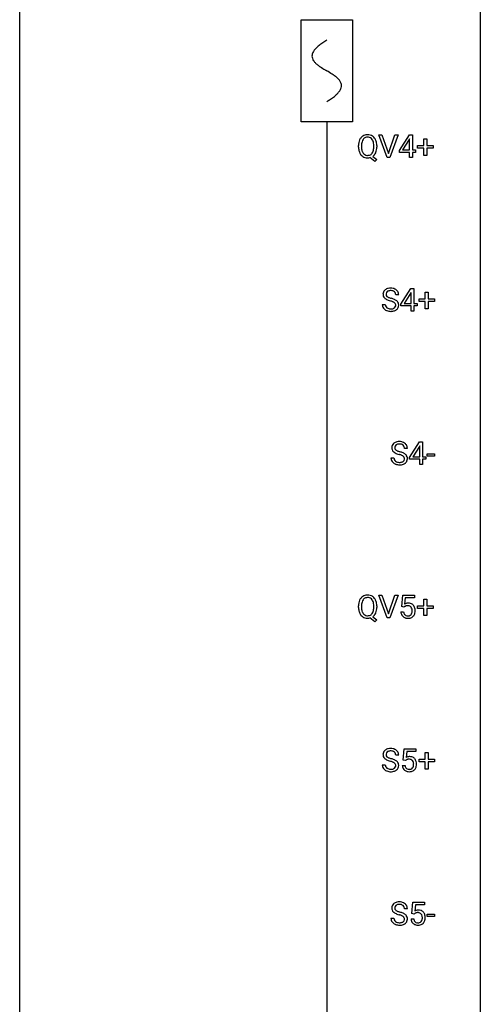
# Model space of a CAD drawing. Extents: x 3 to 27, y -3 to 204.
# Drawn here: x 3 to 27, y 48 to 99 of the extents above; entities that cross this region are included whole.
import ezdxf

# ---------------------------------------------------------------- set-up
doc = ezdxf.new("R2010")
doc.units = 0
for name, color, linetype in [('DEFAULT_255_1_234', 255, 'CONTINUOUS'), ('DEFAULT_255_2_778', 255, 'CONTINUOUS'), ('DEFAULT_255_2_778_1', 255, 'CONTINUOUS')]:
    doc.layers.add(name, color=color, linetype=linetype)

msp = doc.modelspace()

# ---------------------------------------------------------------- linework, layer by layer
at = {"layer": 'DEFAULT_255_1_234'}
for p, q in [((21.771, 91.953), (21.338, 93.122)), ((21.338, 93.122), (21.506, 93.122)), ((21.506, 93.122), (21.838, 92.158)), ((21.838, 92.158), (22.172, 93.122)), ((22.341, 93.122), (21.907, 91.953)), ((22.172, 93.122), (22.341, 93.122)), ((22.405, 92.312), (22.928, 93.122)), ((22.919, 92.887), (22.573, 92.346)), ((22.937, 92.919), (22.919, 92.887)), ((22.928, 93.122), (23.086, 93.122)), ((22.937, 92.346), (22.937, 92.919)), ((23.086, 93.122), (23.086, 92.346)), ((23.674, 92.58), (23.674, 92.922)), ((23.674, 92.922), (23.824, 92.922)), ((23.824, 92.922), (23.824, 92.58)), ((20.295, 92.489), (20.295, 92.574)), ((20.449, 92.586), (20.449, 92.5)), ((21.082, 92.489), (21.082, 92.575)), ((21.236, 92.575), (21.236, 92.5)), ((22.405, 92.224), (22.405, 92.312)), ((22.937, 92.224), (22.405, 92.224)), ((22.573, 92.346), (22.937, 92.346)), ((22.937, 91.953), (22.937, 92.224)), ((23.086, 92.346), (23.249, 92.346)), ((23.249, 92.224), (23.086, 92.224)), ((23.086, 92.224), (23.086, 91.953)), ((23.249, 92.346), (23.249, 92.224)), ((23.348, 92.44), (23.348, 92.58)), ((23.348, 92.58), (23.674, 92.58)), ((23.674, 92.44), (23.348, 92.44)), ((23.674, 92.07), (23.674, 92.44)), ((23.824, 92.58), (24.15, 92.58)), ((24.15, 92.44), (23.824, 92.44)), ((23.824, 92.44), (23.824, 92.07)), ((24.15, 92.58), (24.15, 92.44)), ((21.135, 91.755), (20.888, 91.951)), ((21.031, 92.016), (21.24, 91.853)), ((21.24, 91.853), (21.135, 91.755)), ((21.907, 91.953), (21.771, 91.953)), ((23.086, 91.953), (22.937, 91.953)), ((23.824, 92.07), (23.674, 92.07)), ((22.478, 84.374), (23.002, 85.185)), ((23.002, 85.185), (23.16, 85.185)), ((23.16, 85.185), (23.16, 84.408)), ((22.371, 84.847), (22.216, 84.847)), ((22.993, 84.949), (22.647, 84.408)), ((23.011, 84.982), (22.993, 84.949)), ((23.011, 84.408), (23.011, 84.982)), ((23.422, 84.502), (23.422, 84.643)), ((23.422, 84.643), (23.748, 84.643)), ((23.748, 84.643), (23.748, 84.984)), ((23.748, 84.984), (23.897, 84.984)), ((23.897, 84.984), (23.897, 84.643)), ((23.897, 84.643), (24.223, 84.643)), ((24.223, 84.643), (24.223, 84.502)), ((21.524, 84.354), (21.679, 84.354)), ((22.478, 84.287), (22.478, 84.374)), ((23.011, 84.287), (22.478, 84.287)), ((22.647, 84.408), (23.011, 84.408)), ((23.011, 84.015), (23.011, 84.287)), ((23.16, 84.408), (23.322, 84.408)), ((23.322, 84.287), (23.16, 84.287)), ((23.16, 84.287), (23.16, 84.015)), ((23.322, 84.408), (23.322, 84.287)), ((23.748, 84.502), (23.422, 84.502)), ((23.748, 84.133), (23.748, 84.502)), ((23.897, 84.133), (23.748, 84.133)), ((24.223, 84.502), (23.897, 84.502)), ((23.897, 84.502), (23.897, 84.133)), ((23.16, 84.015), (23.011, 84.015)), ((22.821, 76.909), (22.666, 76.909)), ((22.928, 76.437), (23.451, 77.247)), ((23.443, 77.012), (23.096, 76.471)), ((23.46, 77.044), (23.443, 77.012)), ((23.451, 77.247), (23.61, 77.247)), ((23.46, 76.471), (23.46, 77.044)), ((23.61, 77.247), (23.61, 76.471)), ((21.974, 76.417), (22.129, 76.417)), ((22.928, 76.349), (22.928, 76.437)), ((23.096, 76.471), (23.46, 76.471)), ((23.61, 76.471), (23.772, 76.471)), ((23.772, 76.471), (23.772, 76.349)), ((23.839, 76.514), (23.839, 76.635)), ((23.839, 76.635), (24.231, 76.635)), ((24.231, 76.514), (23.839, 76.514)), ((24.231, 76.635), (24.231, 76.514)), ((23.46, 76.349), (22.928, 76.349)), ((23.46, 76.078), (23.46, 76.349)), ((23.61, 76.078), (23.46, 76.078)), ((23.772, 76.349), (23.61, 76.349)), ((23.61, 76.349), (23.61, 76.078)), ((21.771, 68.14), (21.338, 69.31)), ((21.338, 69.31), (21.506, 69.31)), ((21.506, 69.31), (21.838, 68.345)), ((21.838, 68.345), (22.172, 69.31)), ((22.341, 69.31), (21.907, 68.14)), ((22.172, 69.31), (22.341, 69.31)), ((22.527, 68.727), (22.587, 69.31)), ((22.587, 69.31), (23.186, 69.31)), ((23.186, 69.31), (23.186, 69.172)), ((20.295, 68.677), (20.295, 68.761)), ((20.449, 68.773), (20.449, 68.687)), ((21.082, 68.676), (21.082, 68.763)), ((21.236, 68.762), (21.236, 68.687)), ((22.713, 69.172), (22.678, 68.854)), ((23.186, 69.172), (22.713, 69.172)), ((23.348, 68.627), (23.348, 68.768)), ((23.348, 68.768), (23.674, 68.768)), ((23.674, 68.768), (23.674, 69.109)), ((23.674, 69.109), (23.824, 69.109)), ((23.824, 69.109), (23.824, 68.768)), ((23.824, 68.768), (24.15, 68.768)), ((24.15, 68.768), (24.15, 68.627)), ((22.486, 68.448), (22.626, 68.448)), ((22.646, 68.696), (22.527, 68.727)), ((22.686, 68.728), (22.646, 68.696)), ((23.674, 68.627), (23.348, 68.627)), ((23.674, 68.258), (23.674, 68.627)), ((23.824, 68.258), (23.674, 68.258)), ((24.15, 68.627), (23.824, 68.627)), ((23.824, 68.627), (23.824, 68.258)), ((21.135, 67.943), (20.888, 68.139)), ((21.031, 68.204), (21.24, 68.04)), ((21.24, 68.04), (21.135, 67.943)), ((21.907, 68.14), (21.771, 68.14)), ((22.601, 60.789), (22.66, 61.372)), ((22.66, 61.372), (23.26, 61.372)), ((22.786, 61.235), (22.751, 60.916)), ((23.26, 61.235), (22.786, 61.235)), ((23.26, 61.372), (23.26, 61.235)), ((23.748, 60.83), (23.748, 61.172)), ((23.748, 61.172), (23.897, 61.172)), ((23.897, 61.172), (23.897, 60.83)), ((22.371, 61.034), (22.216, 61.034)), ((22.72, 60.759), (22.601, 60.789)), ((22.759, 60.791), (22.72, 60.759)), ((23.422, 60.69), (23.422, 60.83)), ((23.422, 60.83), (23.748, 60.83)), ((23.748, 60.69), (23.422, 60.69)), ((23.748, 60.32), (23.748, 60.69)), ((23.897, 60.83), (24.223, 60.83)), ((24.223, 60.69), (23.897, 60.69)), ((23.897, 60.69), (23.897, 60.32)), ((24.223, 60.83), (24.223, 60.69)), ((21.524, 60.542), (21.679, 60.542)), ((22.559, 60.511), (22.7, 60.511)), ((23.897, 60.32), (23.748, 60.32)), ((22.821, 53.097), (22.666, 53.097)), ((23.051, 52.852), (23.11, 53.435)), ((23.11, 53.435), (23.709, 53.435)), ((23.236, 53.297), (23.201, 52.979)), ((23.709, 53.297), (23.236, 53.297)), ((23.709, 53.435), (23.709, 53.297)), ((21.974, 52.604), (22.129, 52.604)), ((23.009, 52.573), (23.15, 52.573)), ((23.17, 52.821), (23.051, 52.852)), ((23.209, 52.853), (23.17, 52.821)), ((23.839, 52.702), (23.839, 52.823)), ((23.839, 52.823), (24.231, 52.823)), ((24.231, 52.702), (23.839, 52.702)), ((24.231, 52.823), (24.231, 52.702))]:
    msp.add_line(p, q, dxfattribs=at)
for centre, radius, start, end in [((21.121, 92.578), 0.826, 169.5254, 180.2765), ((20.93, 92.613), 0.633, 155.8315, 169.509), ((20.802, 92.672), 0.491, 139.6258, 156.038), ((20.743, 92.72), 0.416, 122.6416, 139.3431), ((21.036, 92.605), 0.586, 163.0419, 174.314), ((20.846, 92.665), 0.386, 143.5289, 163.2981), ((20.753, 92.701), 0.437, 93.0224, 122.4558), ((20.753, 92.736), 0.269, 110.9285, 143.9412), ((20.761, 92.701), 0.305, 89.3102, 109.989), ((20.764, 92.605), 0.534, 89.9753, 93.6342), ((20.768, 92.643), 0.496, 73.9665, 90.423), ((20.765, 92.627), 0.378, 83.7959, 90.0959), ((20.784, 92.739), 0.266, 35.6594, 85.1578), ((20.787, 92.714), 0.422, 57.5178, 73.6813), ((20.706, 92.681), 0.362, 20.0678, 35.9162), ((20.782, 92.711), 0.427, 28.7261, 57.2768), ((20.544, 92.622), 0.535, 7.8292, 20.0422), ((20.691, 92.654), 0.534, 24.2449, 29.3248), ((20.598, 92.616), 0.634, 9.0644, 23.9639), ((20.373, 92.578), 0.863, 359.7586, 9.1891), ((21.123, 92.495), 0.829, 180.3724, 188.9252), ((20.924, 92.461), 0.626, 188.7215, 204.8241), ((20.844, 92.427), 0.54, 205.1184, 209.647), ((21.277, 92.577), 0.828, 174.0509, 179.4177), ((21.225, 92.496), 0.777, 179.6829, 188.9631), ((20.958, 92.452), 0.506, 188.8101, 202.93), ((20.837, 92.403), 0.375, 203.2069, 215.7876), ((20.7, 92.395), 0.369, 323.6548, 342.659), ((20.497, 92.461), 0.582, 342.4092, 353.6451), ((20.247, 92.58), 0.834, 359.7133, 7.9654), ((20.214, 92.496), 0.868, 353.403, 359.4848), ((20.726, 92.404), 0.496, 321.117, 336.6795), ((20.692, 92.423), 0.535, 336.2888, 338.3442), ((20.599, 92.456), 0.634, 338.6862, 351.5541), ((20.341, 92.496), 0.895, 351.453, 0.249), ((20.757, 92.373), 0.437, 209.0633, 237.3493), ((20.748, 92.361), 0.423, 237.5352, 252.1858), ((20.752, 92.335), 0.267, 214.7521, 264.2834), ((20.762, 92.415), 0.478, 252.522, 270.4416), ((20.766, 92.421), 0.353, 263.4755, 270.095), ((20.77, 92.395), 0.327, 269.3649, 287.5152), ((20.766, 92.496), 0.559, 269.9931, 271.8319), ((20.77, 92.43), 0.494, 271.6373, 283.8612), ((20.788, 92.33), 0.26, 288.063, 323.8113), ((20.79, 92.356), 0.417, 305.442, 320.8706), ((21.84, 84.887), 0.28, 132.4834, 181.0242), ((21.9, 84.831), 0.361, 129.2532, 133.4243), ((21.914, 84.809), 0.388, 101.9878, 128.8743), ((21.932, 84.801), 0.271, 99.0695, 113.7659), ((21.954, 84.637), 0.564, 89.5907, 102.3169), ((21.956, 84.656), 0.418, 89.6698, 99.231), ((21.961, 84.669), 0.532, 77.2361, 90.3248), ((21.959, 84.617), 0.457, 86.264, 90.0526), ((21.969, 84.737), 0.336, 73.7888, 86.6653), ((22.002, 84.847), 0.221, 48.5928, 74.1242), ((21.982, 84.765), 0.433, 63.8378, 77.0809), ((22.01, 84.817), 0.375, 45.9864, 64.1608), ((22.036, 84.847), 0.335, 32.2747, 45.6547), ((21.841, 84.88), 0.28, 179.5062, 199.8695), ((21.834, 84.881), 0.274, 200.6782, 228.1764), ((21.883, 84.929), 0.342, 227.4065, 229.9881), ((21.961, 85.029), 0.469, 230.4982, 241.8087), ((21.88, 84.895), 0.163, 127.7287, 176.7105), ((21.948, 84.885), 0.232, 175.1779, 180.0582), ((21.864, 84.883), 0.147, 179.6142, 228.1246), ((22.114, 85.309), 0.788, 241.6337, 249.0065), ((21.908, 84.924), 0.207, 226.578, 230.88), ((21.955, 84.987), 0.285, 231.4635, 241.9261), ((21.904, 84.865), 0.201, 114.0401, 127.9851), ((22.075, 85.207), 0.536, 241.7179, 248.326), ((22.282, 85.741), 1.252, 248.9199, 254.144), ((22.213, 85.55), 0.906, 248.2008, 252.4528), ((22.334, 85.923), 1.297, 252.3391, 254.3469), ((21.58, 83.225), 1.504, 71.0197, 74.4087), ((21.749, 83.714), 0.986, 66.1847, 71.0864), ((21.905, 84.064), 0.603, 59.3536, 66.2692), ((22.019, 84.868), 0.195, 14.9781, 48.2004), ((21.948, 84.849), 0.268, 359.4693, 14.9832), ((21.993, 84.215), 0.428, 49.1021, 59.3294), ((22.043, 84.849), 0.329, 359.6507, 32.613), ((21.833, 84.35), 0.309, 179.2419, 215.2648), ((21.86, 84.37), 0.342, 215.3403, 233.0843), ((21.915, 84.445), 0.436, 233.167, 246.4951), ((21.909, 84.352), 0.23, 179.3355, 199.1046), ((21.876, 84.343), 0.196, 199.8829, 232.7063), ((21.957, 84.533), 0.533, 246.1383, 248.0543), ((21.923, 84.402), 0.272, 232.3738, 255.5137), ((21.962, 84.552), 0.553, 248.2708, 270.4056), ((21.957, 84.527), 0.401, 255.2446, 267.5321), ((21.496, 82.995), 1.604, 71.7183, 73.9259), ((21.966, 84.65), 0.525, 267.1558, 270.0287), ((21.969, 84.606), 0.48, 269.7, 278.166), ((21.675, 83.534), 1.037, 68.0063, 71.8053), ((21.995, 84.433), 0.305, 278.0231, 290.6255), ((21.847, 83.956), 0.58, 62.2515, 68.1221), ((22.029, 84.34), 0.206, 290.662, 307.0371), ((21.986, 84.217), 0.285, 52.7386, 62.4979), ((22.029, 84.394), 0.387, 284.3734, 307.1424), ((22.059, 84.303), 0.159, 306.3944, 355.3031), ((22.068, 84.325), 0.149, 16.4723, 52.6262), ((22.022, 84.313), 0.196, 359.4179, 16.1972), ((22.008, 84.311), 0.21, 354.366, 0.0699), ((22.052, 84.358), 0.345, 307.6552, 308.453), ((22.098, 84.307), 0.276, 307.5917, 336.4316), ((22.075, 84.308), 0.304, 32.792, 49.2506), ((22.107, 84.331), 0.264, 31.1181, 32.4005), ((22.099, 84.327), 0.274, 8.1117, 30.7959), ((22.08, 84.309), 0.293, 337.4731, 0.7537), ((22.018, 84.314), 0.356, 359.8389, 8.4707), ((21.967, 84.756), 0.756, 269.9708, 272.8178), ((21.979, 84.576), 0.576, 272.4383, 284.6465), ((22.29, 76.95), 0.28, 132.4834, 181.0242), ((22.291, 76.942), 0.28, 179.5062, 199.8695), ((22.35, 76.893), 0.361, 129.2532, 133.4243), ((22.364, 76.871), 0.388, 101.9878, 128.8743), ((22.398, 76.947), 0.232, 175.1779, 180.0582), ((22.314, 76.946), 0.147, 179.6142, 228.1246), ((22.33, 76.957), 0.163, 127.7287, 176.7105), ((22.354, 76.928), 0.201, 114.0401, 127.9851), ((22.382, 76.863), 0.271, 99.0695, 113.7659), ((22.404, 76.699), 0.564, 89.5907, 102.3169), ((22.406, 76.719), 0.418, 89.6698, 99.231), ((22.411, 76.731), 0.532, 77.2361, 90.3248), ((22.409, 76.679), 0.457, 86.264, 90.0526), ((22.419, 76.8), 0.336, 73.7888, 86.6653), ((22.452, 76.91), 0.221, 48.5928, 74.1242), ((22.432, 76.828), 0.433, 63.8378, 77.0809), ((22.469, 76.931), 0.195, 14.9781, 48.2004), ((22.46, 76.879), 0.375, 45.9864, 64.1608), ((22.398, 76.912), 0.268, 359.4693, 14.9832), ((22.486, 76.909), 0.335, 32.2747, 45.6547), ((22.492, 76.911), 0.329, 359.6507, 32.613), ((22.282, 76.413), 0.309, 179.2419, 215.2648), ((22.284, 76.944), 0.274, 200.6782, 228.1764), ((22.333, 76.991), 0.342, 227.4065, 229.9881), ((22.411, 77.091), 0.469, 230.4982, 241.8087), ((22.359, 76.414), 0.23, 179.3355, 199.1046), ((22.564, 77.371), 0.788, 241.6337, 249.0065), ((22.358, 76.987), 0.207, 226.578, 230.88), ((22.405, 77.049), 0.285, 231.4635, 241.9261), ((22.525, 77.27), 0.536, 241.7179, 248.326), ((22.732, 77.804), 1.252, 248.9199, 254.144), ((22.663, 77.613), 0.906, 248.2008, 252.4528), ((22.784, 77.985), 1.297, 252.3391, 254.3469), ((21.946, 75.058), 1.604, 71.7183, 73.9259), ((22.029, 75.287), 1.504, 71.0197, 74.4087), ((22.125, 75.596), 1.037, 68.0063, 71.8053), ((22.297, 76.019), 0.58, 62.2515, 68.1221), ((22.199, 75.777), 0.986, 66.1847, 71.0864), ((22.436, 76.28), 0.285, 52.7386, 62.4979), ((22.354, 76.127), 0.603, 59.3536, 66.2692), ((22.518, 76.388), 0.149, 16.4723, 52.6262), ((22.472, 76.375), 0.196, 359.4179, 16.1972), ((22.443, 76.277), 0.428, 49.1021, 59.3294), ((22.525, 76.371), 0.304, 32.792, 49.2506), ((22.557, 76.393), 0.264, 31.1181, 32.4005), ((22.548, 76.39), 0.274, 8.1117, 30.7959), ((22.467, 76.376), 0.356, 359.8389, 8.4707), ((22.31, 76.433), 0.342, 215.3403, 233.0843), ((22.365, 76.507), 0.436, 233.167, 246.4951), ((22.326, 76.405), 0.196, 199.8829, 232.7063), ((22.407, 76.595), 0.533, 246.1383, 248.0543), ((22.373, 76.465), 0.272, 232.3738, 255.5137), ((22.412, 76.614), 0.553, 248.2708, 270.4056), ((22.407, 76.589), 0.401, 255.2446, 267.5321), ((22.416, 76.713), 0.525, 267.1558, 270.0287), ((22.419, 76.668), 0.48, 269.7, 278.166), ((22.417, 76.818), 0.756, 269.9708, 272.8178), ((22.429, 76.638), 0.576, 272.4383, 284.6465), ((22.444, 76.495), 0.305, 278.0231, 290.6255), ((22.479, 76.402), 0.206, 290.662, 307.0371), ((22.479, 76.456), 0.387, 284.3734, 307.1424), ((22.509, 76.366), 0.159, 306.3944, 355.3031), ((22.458, 76.373), 0.21, 354.366, 0.0699), ((22.502, 76.421), 0.345, 307.6552, 308.453), ((22.548, 76.369), 0.276, 307.5917, 336.4316), ((22.53, 76.371), 0.293, 337.4731, 0.7537), ((20.753, 68.889), 0.437, 93.0224, 122.4558), ((20.764, 68.792), 0.534, 89.9753, 93.6342), ((20.768, 68.83), 0.496, 73.9665, 90.423), ((20.787, 68.902), 0.422, 57.5178, 73.6813), ((21.121, 68.765), 0.826, 169.5254, 180.2765), ((20.93, 68.8), 0.633, 155.8315, 169.509), ((20.802, 68.86), 0.491, 139.6258, 156.038), ((20.743, 68.907), 0.416, 122.6416, 139.3431), ((21.277, 68.765), 0.828, 174.0509, 179.4177), ((21.036, 68.793), 0.586, 163.0419, 174.314), ((20.846, 68.853), 0.386, 143.5289, 163.2981), ((20.753, 68.924), 0.269, 110.9285, 143.9412), ((20.761, 68.888), 0.305, 89.3102, 109.989), ((20.765, 68.815), 0.378, 83.7959, 90.0959), ((20.784, 68.926), 0.266, 35.6594, 85.1578), ((20.706, 68.869), 0.362, 20.0678, 35.9162), ((20.782, 68.898), 0.427, 28.7261, 57.2768), ((20.544, 68.81), 0.535, 7.8292, 20.0422), ((20.247, 68.767), 0.834, 359.7133, 7.9654), ((20.691, 68.842), 0.534, 24.2449, 29.3248), ((20.598, 68.804), 0.634, 9.0644, 23.9639), ((20.373, 68.766), 0.863, 359.7586, 9.1891), ((22.863, 68.536), 0.368, 93.7182, 120.2539), ((22.816, 68.534), 0.235, 98.9831, 113.8909), ((22.836, 68.411), 0.36, 89.6805, 99.1614), ((22.839, 68.478), 0.293, 84.6958, 90.0676), ((22.873, 68.455), 0.449, 89.966, 94.2496), ((22.851, 68.559), 0.211, 41.785, 85.9893), ((22.877, 68.514), 0.39, 73.8043, 90.5586), ((22.9, 68.6), 0.302, 41.3071, 73.543), ((22.859, 68.564), 0.356, 13.5076, 41.2174), ((21.123, 68.682), 0.829, 180.3724, 188.9252), ((20.924, 68.649), 0.626, 188.7215, 204.8241), ((20.844, 68.615), 0.54, 205.1184, 209.647), ((20.757, 68.56), 0.437, 209.0633, 237.3493), ((21.225, 68.683), 0.777, 179.6829, 188.9631), ((20.958, 68.64), 0.506, 188.8101, 202.93), ((20.837, 68.59), 0.375, 203.2069, 215.7876), ((20.752, 68.523), 0.267, 214.7521, 264.2834), ((20.766, 68.608), 0.353, 263.4755, 270.095), ((20.77, 68.582), 0.327, 269.3649, 287.5152), ((20.788, 68.518), 0.26, 288.063, 323.8113), ((20.7, 68.583), 0.369, 323.6548, 342.659), ((20.79, 68.543), 0.417, 305.442, 320.8706), ((20.497, 68.649), 0.582, 342.4092, 353.6451), ((20.214, 68.684), 0.868, 353.403, 359.4848), ((20.726, 68.592), 0.496, 321.117, 336.6795), ((20.692, 68.61), 0.535, 336.2888, 338.3442), ((20.599, 68.643), 0.634, 338.6862, 351.5541), ((20.341, 68.683), 0.895, 351.453, 0.249), ((22.933, 68.487), 0.449, 184.9247, 194.4976), ((22.809, 68.45), 0.32, 193.7537, 228.5271), ((22.953, 68.49), 0.329, 187.3601, 198.6733), ((22.848, 68.454), 0.218, 198.4452, 217.7945), ((22.818, 68.433), 0.182, 218.2887, 228.5612), ((22.793, 68.588), 0.176, 114.1951, 127.3641), ((22.828, 68.446), 0.198, 228.9655, 258.1235), ((22.848, 68.534), 0.288, 257.7258, 270.4014), ((22.853, 68.49), 0.244, 269.4204, 286.4209), ((22.868, 68.436), 0.188, 286.7251, 320.6004), ((22.828, 68.54), 0.241, 12.649, 41.6081), ((22.829, 68.467), 0.237, 320.6713, 344.5442), ((22.714, 68.501), 0.358, 344.2412, 356.7357), ((22.722, 68.514), 0.35, 359.5577, 12.9535), ((22.589, 68.511), 0.483, 356.3549, 0.05), ((22.885, 68.451), 0.326, 316.8171, 323.1493), ((22.856, 68.469), 0.36, 323.673, 348.1673), ((22.694, 68.521), 0.526, 1.1331, 13.8829), ((22.681, 68.509), 0.54, 347.8572, 0.4293), ((22.553, 68.513), 0.667, 359.9919, 1.5443), ((20.748, 68.549), 0.423, 237.5352, 252.1858), ((20.762, 68.603), 0.478, 252.522, 270.4416), ((20.766, 68.684), 0.559, 269.9931, 271.8319), ((20.77, 68.618), 0.494, 271.6373, 283.8612), ((22.817, 68.462), 0.334, 228.9024, 256.3314), ((22.847, 68.582), 0.458, 256.2427, 270.4486), ((22.854, 68.603), 0.479, 269.577, 282.4215), ((22.891, 68.448), 0.319, 281.8396, 316.5458), ((21.84, 61.075), 0.28, 132.4834, 181.0242), ((21.9, 61.018), 0.361, 129.2532, 133.4243), ((21.914, 60.996), 0.388, 101.9878, 128.8743), ((21.88, 61.082), 0.163, 127.7287, 176.7105), ((21.904, 61.053), 0.201, 114.0401, 127.9851), ((21.932, 60.988), 0.271, 99.0695, 113.7659), ((21.954, 60.824), 0.564, 89.5907, 102.3169), ((21.956, 60.844), 0.418, 89.6698, 99.231), ((21.961, 60.856), 0.532, 77.2361, 90.3248), ((21.959, 60.804), 0.457, 86.264, 90.0526), ((21.969, 60.925), 0.336, 73.7888, 86.6653), ((22.002, 61.035), 0.221, 48.5928, 74.1242), ((21.982, 60.953), 0.433, 63.8378, 77.0809), ((22.019, 61.056), 0.195, 14.9781, 48.2004), ((22.01, 61.004), 0.375, 45.9864, 64.1608), ((22.036, 61.034), 0.335, 32.2747, 45.6547), ((22.043, 61.036), 0.329, 359.6507, 32.613), ((21.841, 61.067), 0.28, 179.5062, 199.8695), ((21.834, 61.069), 0.274, 200.6782, 228.1764), ((21.883, 61.116), 0.342, 227.4065, 229.9881), ((21.961, 61.216), 0.469, 230.4982, 241.8087), ((21.948, 61.072), 0.232, 175.1779, 180.0582), ((21.864, 61.071), 0.147, 179.6142, 228.1246), ((22.114, 61.496), 0.788, 241.6337, 249.0065), ((21.908, 61.112), 0.207, 226.578, 230.88), ((21.955, 61.174), 0.285, 231.4635, 241.9261), ((22.075, 61.395), 0.536, 241.7179, 248.326), ((22.282, 61.929), 1.252, 248.9199, 254.144), ((22.213, 61.738), 0.906, 248.2008, 252.4528), ((22.334, 62.11), 1.297, 252.3391, 254.3469), ((21.496, 59.183), 1.604, 71.7183, 73.9259), ((21.58, 59.412), 1.504, 71.0197, 74.4087), ((21.675, 59.721), 1.037, 68.0063, 71.8053), ((21.847, 60.144), 0.58, 62.2515, 68.1221), ((21.749, 59.902), 0.986, 66.1847, 71.0864), ((21.986, 60.405), 0.285, 52.7386, 62.4979), ((21.905, 60.252), 0.603, 59.3536, 66.2692), ((22.068, 60.513), 0.149, 16.4723, 52.6262), ((21.948, 61.037), 0.268, 359.4693, 14.9832), ((21.993, 60.402), 0.428, 49.1021, 59.3294), ((22.075, 60.496), 0.304, 32.792, 49.2506), ((22.107, 60.518), 0.264, 31.1181, 32.4005), ((22.099, 60.515), 0.274, 8.1117, 30.7959), ((22.937, 60.598), 0.368, 93.7182, 120.2539), ((22.866, 60.651), 0.176, 114.1951, 127.3641), ((22.889, 60.596), 0.235, 98.9831, 113.8909), ((22.91, 60.474), 0.36, 89.6805, 99.1614), ((22.912, 60.541), 0.293, 84.6958, 90.0676), ((22.946, 60.517), 0.449, 89.966, 94.2496), ((22.924, 60.622), 0.211, 41.785, 85.9893), ((22.95, 60.576), 0.39, 73.8043, 90.5586), ((22.974, 60.662), 0.302, 41.3071, 73.543), ((22.901, 60.602), 0.241, 12.649, 41.6081), ((22.796, 60.577), 0.35, 359.5577, 12.9535), ((22.932, 60.626), 0.356, 13.5076, 41.2174), ((22.768, 60.583), 0.526, 1.1331, 13.8829), ((21.833, 60.538), 0.309, 179.2419, 215.2648), ((21.86, 60.558), 0.342, 215.3403, 233.0843), ((21.915, 60.632), 0.436, 233.167, 246.4951), ((21.909, 60.539), 0.23, 179.3355, 199.1046), ((21.876, 60.53), 0.196, 199.8829, 232.7063), ((21.957, 60.72), 0.533, 246.1383, 248.0543), ((21.923, 60.59), 0.272, 232.3738, 255.5137), ((21.962, 60.739), 0.553, 248.2708, 270.4056), ((21.957, 60.714), 0.401, 255.2446, 267.5321), ((21.966, 60.838), 0.525, 267.1558, 270.0287), ((21.969, 60.793), 0.48, 269.7, 278.166), ((21.967, 60.943), 0.756, 269.9708, 272.8178), ((21.979, 60.763), 0.576, 272.4383, 284.6465), ((21.995, 60.62), 0.305, 278.0231, 290.6255), ((22.029, 60.527), 0.206, 290.662, 307.0371), ((22.029, 60.581), 0.387, 284.3734, 307.1424), ((22.059, 60.491), 0.159, 306.3944, 355.3031), ((22.022, 60.5), 0.196, 359.4179, 16.1972), ((22.008, 60.498), 0.21, 354.366, 0.0699), ((22.052, 60.546), 0.345, 307.6552, 308.453), ((22.098, 60.494), 0.276, 307.5917, 336.4316), ((22.08, 60.496), 0.293, 337.4731, 0.7537), ((22.018, 60.501), 0.356, 359.8389, 8.4707), ((23.007, 60.549), 0.449, 184.9247, 194.4976), ((22.883, 60.513), 0.32, 193.7537, 228.5271), ((22.89, 60.524), 0.334, 228.9024, 256.3314), ((23.026, 60.553), 0.329, 187.3601, 198.6733), ((22.921, 60.516), 0.218, 198.4452, 217.7945), ((22.891, 60.495), 0.182, 218.2887, 228.5612), ((22.901, 60.508), 0.198, 228.9655, 258.1235), ((22.92, 60.644), 0.458, 256.2427, 270.4486), ((22.922, 60.597), 0.288, 257.7258, 270.4014), ((22.926, 60.552), 0.244, 269.4204, 286.4209), ((22.927, 60.666), 0.479, 269.577, 282.4215), ((22.941, 60.498), 0.188, 286.7251, 320.6004), ((22.965, 60.51), 0.319, 281.8396, 316.5458), ((22.903, 60.529), 0.237, 320.6713, 344.5442), ((22.787, 60.563), 0.358, 344.2412, 356.7357), ((22.662, 60.574), 0.483, 356.3549, 0.05), ((22.959, 60.514), 0.326, 316.8171, 323.1493), ((22.929, 60.532), 0.36, 323.673, 348.1673), ((22.754, 60.572), 0.54, 347.8572, 0.4293), ((22.627, 60.576), 0.667, 359.9919, 1.5443), ((22.29, 53.137), 0.28, 132.4834, 181.0242), ((22.291, 53.13), 0.28, 179.5062, 199.8695), ((22.284, 53.131), 0.274, 200.6782, 228.1764), ((22.35, 53.081), 0.361, 129.2532, 133.4243), ((22.364, 53.059), 0.388, 101.9878, 128.8743), ((22.398, 53.135), 0.232, 175.1779, 180.0582), ((22.314, 53.133), 0.147, 179.6142, 228.1246), ((22.33, 53.145), 0.163, 127.7287, 176.7105), ((22.358, 53.174), 0.207, 226.578, 230.88), ((22.405, 53.237), 0.285, 231.4635, 241.9261), ((22.354, 53.115), 0.201, 114.0401, 127.9851), ((22.525, 53.457), 0.536, 241.7179, 248.326), ((22.382, 53.051), 0.271, 99.0695, 113.7659), ((22.404, 52.887), 0.564, 89.5907, 102.3169), ((22.406, 52.906), 0.418, 89.6698, 99.231), ((22.411, 52.919), 0.532, 77.2361, 90.3248), ((22.409, 52.867), 0.457, 86.264, 90.0526), ((22.419, 52.987), 0.336, 73.7888, 86.6653), ((22.452, 53.097), 0.221, 48.5928, 74.1242), ((22.432, 53.015), 0.433, 63.8378, 77.0809), ((22.469, 53.118), 0.195, 14.9781, 48.2004), ((22.46, 53.067), 0.375, 45.9864, 64.1608), ((22.398, 53.099), 0.268, 359.4693, 14.9832), ((22.486, 53.097), 0.335, 32.2747, 45.6547), ((22.492, 53.099), 0.329, 359.6507, 32.613), ((23.386, 52.661), 0.368, 93.7182, 120.2539), ((23.396, 52.58), 0.449, 89.966, 94.2496), ((23.4, 52.639), 0.39, 73.8043, 90.5586), ((23.423, 52.725), 0.302, 41.3071, 73.543), ((22.282, 52.6), 0.309, 179.2419, 215.2648), ((22.333, 53.179), 0.342, 227.4065, 229.9881), ((22.411, 53.279), 0.469, 230.4982, 241.8087), ((22.359, 52.602), 0.23, 179.3355, 199.1046), ((22.326, 52.593), 0.196, 199.8829, 232.7063), ((22.564, 53.559), 0.788, 241.6337, 249.0065), ((22.732, 53.991), 1.252, 248.9199, 254.144), ((22.663, 53.8), 0.906, 248.2008, 252.4528), ((22.784, 54.173), 1.297, 252.3391, 254.3469), ((21.946, 51.245), 1.604, 71.7183, 73.9259), ((22.029, 51.475), 1.504, 71.0197, 74.4087), ((22.125, 51.784), 1.037, 68.0063, 71.8053), ((22.297, 52.206), 0.58, 62.2515, 68.1221), ((22.199, 51.964), 0.986, 66.1847, 71.0864), ((22.436, 52.467), 0.285, 52.7386, 62.4979), ((22.354, 52.314), 0.603, 59.3536, 66.2692), ((22.509, 52.553), 0.159, 306.3944, 355.3031), ((22.518, 52.575), 0.149, 16.4723, 52.6262), ((22.472, 52.563), 0.196, 359.4179, 16.1972), ((22.443, 52.465), 0.428, 49.1021, 59.3294), ((22.458, 52.561), 0.21, 354.366, 0.0699), ((22.525, 52.558), 0.304, 32.792, 49.2506), ((22.557, 52.581), 0.264, 31.1181, 32.4005), ((22.548, 52.577), 0.274, 8.1117, 30.7959), ((22.53, 52.559), 0.293, 337.4731, 0.7537), ((22.467, 52.564), 0.356, 359.8389, 8.4707), ((23.457, 52.612), 0.449, 184.9247, 194.4976), ((23.333, 52.575), 0.32, 193.7537, 228.5271), ((23.476, 52.615), 0.329, 187.3601, 198.6733), ((23.371, 52.579), 0.218, 198.4452, 217.7945), ((23.316, 52.713), 0.176, 114.1951, 127.3641), ((23.339, 52.659), 0.235, 98.9831, 113.8909), ((23.36, 52.536), 0.36, 89.6805, 99.1614), ((23.362, 52.603), 0.293, 84.6958, 90.0676), ((23.374, 52.684), 0.211, 41.785, 85.9893), ((23.351, 52.665), 0.241, 12.649, 41.6081), ((23.353, 52.592), 0.237, 320.6713, 344.5442), ((23.237, 52.626), 0.358, 344.2412, 356.7357), ((23.246, 52.639), 0.35, 359.5577, 12.9535), ((23.112, 52.636), 0.483, 356.3549, 0.05), ((23.382, 52.689), 0.356, 13.5076, 41.2174), ((23.379, 52.594), 0.36, 323.673, 348.1673), ((23.218, 52.646), 0.526, 1.1331, 13.8829), ((23.204, 52.634), 0.54, 347.8572, 0.4293), ((23.076, 52.638), 0.667, 359.9919, 1.5443), ((22.31, 52.62), 0.342, 215.3403, 233.0843), ((22.365, 52.695), 0.436, 233.167, 246.4951), ((22.407, 52.783), 0.533, 246.1383, 248.0543), ((22.373, 52.652), 0.272, 232.3738, 255.5137), ((22.412, 52.802), 0.553, 248.2708, 270.4056), ((22.407, 52.777), 0.401, 255.2446, 267.5321), ((22.416, 52.9), 0.525, 267.1558, 270.0287), ((22.419, 52.856), 0.48, 269.7, 278.166), ((22.417, 53.006), 0.756, 269.9708, 272.8178), ((22.429, 52.826), 0.576, 272.4383, 284.6465), ((22.444, 52.683), 0.305, 278.0231, 290.6255), ((22.479, 52.59), 0.206, 290.662, 307.0371), ((22.479, 52.644), 0.387, 284.3734, 307.1424), ((22.502, 52.608), 0.345, 307.6552, 308.453), ((22.548, 52.557), 0.276, 307.5917, 336.4316), ((23.34, 52.587), 0.334, 228.9024, 256.3314), ((23.341, 52.558), 0.182, 218.2887, 228.5612), ((23.351, 52.571), 0.198, 228.9655, 258.1235), ((23.37, 52.707), 0.458, 256.2427, 270.4486), ((23.372, 52.659), 0.288, 257.7258, 270.4014), ((23.376, 52.615), 0.244, 269.4204, 286.4209), ((23.377, 52.728), 0.479, 269.577, 282.4215), ((23.391, 52.561), 0.188, 286.7251, 320.6004), ((23.415, 52.573), 0.319, 281.8396, 316.5458), ((23.409, 52.576), 0.326, 316.8171, 323.1493)]:
    msp.add_arc(centre, radius, start, end, dxfattribs=at)
at = {"layer": 'DEFAULT_255_2_778'}
for p, q in [((2.778, -1.984), (2.778, 202.803)), ((26.591, 202.803), (26.591, -1.984)), ((17.33, 99.086), (19.976, 99.086)), ((17.33, 93.795), (17.33, 99.086)), ((19.976, 99.086), (19.976, 93.795)), ((19.976, 93.795), (17.33, 93.795)), ((18.653, 93.795), (18.653, 5.159))]:
    msp.add_line(p, q, dxfattribs=at)
at = {"layer": 'DEFAULT_255_2_778_1'}
for centre, radius, start, end in [((19.857, 95.77), 2.551, 126.4327, 128.8877), ((20.243, 95.247), 3.201, 124.1856, 126.4339), ((20.683, 94.601), 3.983, 122.3408, 124.1947), ((21.13, 93.897), 4.816, 120.9443, 122.3518), ((18.28, 97.203), 0.391, 164.322, 179.8083), ((18.381, 97.175), 0.496, 153.7706, 164.3485), ((18.534, 97.101), 0.665, 145.8787, 153.8146), ((18.73, 96.969), 0.902, 139.9302, 145.926), ((18.963, 96.774), 1.205, 135.3894, 139.9687), ((19.225, 96.515), 1.574, 131.8616, 135.4169), ((19.522, 96.184), 2.019, 128.8749, 131.8727), ((18.301, 97.211), 0.412, 180.9499, 213.8112), ((18.577, 97.381), 0.736, 212.8271, 224.2585), ((18.96, 97.75), 1.268, 224.1376, 231.4508), ((19.603, 98.553), 2.296, 231.3956, 236.1256), ((21.435, 101.3), 5.598, 236.2233, 239.1315), ((33.385, 121.027), 28.662, 238.8607, 239.0711), ((14.213, 88.93), 8.725, 57.2421, 59.4063), ((17.44, 93.961), 2.748, 52.8289, 57.079), ((18.215, 94.982), 1.466, 46.3042, 52.8597), ((18.647, 95.432), 0.842, 36.2174, 46.4091), ((18.932, 95.637), 0.492, 17.4004, 36.549), ((19.046, 95.676), 0.371, 0.0677, 16.7951), ((18.078, 96.369), 1.578, 311.7299, 315.4671), ((18.341, 96.11), 1.209, 315.4578, 319.8038), ((18.569, 95.918), 0.911, 319.7561, 325.6976), ((18.765, 95.785), 0.675, 325.6601, 333.3123), ((18.918, 95.709), 0.503, 333.2506, 343.8466), ((19.025, 95.678), 0.392, 343.8035, 359.7912), ((16.18, 98.978), 4.809, 300.9435, 302.3758), ((16.6, 98.316), 4.026, 302.3733, 303.9712), ((17.012, 97.707), 3.29, 303.9559, 306.1266), ((17.414, 97.156), 2.608, 306.1165, 308.73), ((17.769, 96.714), 2.042, 308.7231, 311.7471)]:
    msp.add_arc(centre, radius, start, end, dxfattribs=at)

doc.saveas('drawing.dxf')
